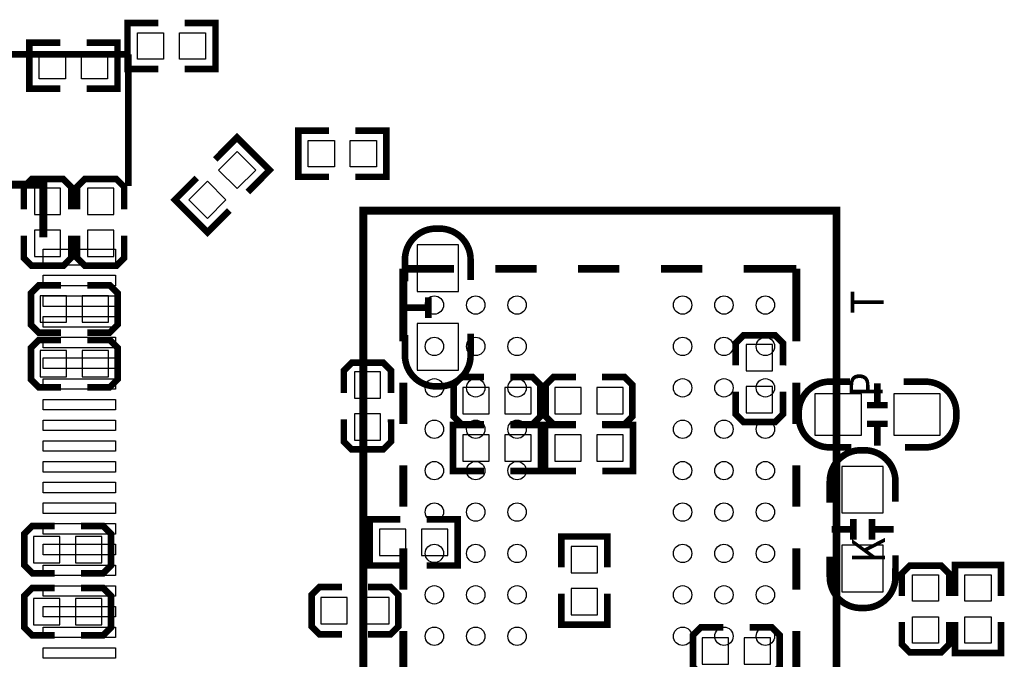
# Model space of a CAD drawing. Extents: x -13 to 208, y -19 to 173.
# Drawn here: x 121 to 140, y 56 to 69 of the extents above; entities that cross this region are included whole.
import ezdxf

# ---------------------------------------------------------------- set-up
doc = ezdxf.new("R2010")
doc.units = 0
for name, color, linetype in [('BOT', 6, 'CONTINUOUS'), ('SIL_BOT', 3, 'CONTINUOUS'), ('SIL_TOP', 4, 'CONTINUOUS'), ('TOP', 5, 'CONTINUOUS')]:
    doc.layers.add(name, color=color, linetype=linetype)

msp = doc.modelspace()

# ---------------------------------------------------------------- linework, layer by layer
at = {"layer": 'BOT'}
for points in [[(121.725436, 65.245996), (121.217436, 65.245996), (121.217436, 64.737996), (121.725436, 64.737996)], [(122.751596, 65.245996), (122.243596, 65.245996), (122.243596, 64.737996), (122.751596, 64.737996)], [(121.725436, 64.433196), (121.217436, 64.433196), (121.217436, 63.925196), (121.725436, 63.925196)], [(122.751596, 64.433196), (122.243596, 64.433196), (122.243596, 63.925196), (122.751596, 63.925196)], [(128.617218, 64.152907), (128.617218, 63.252985), (129.417318, 63.252985), (129.417318, 64.152907)], [(121.329196, 63.167768), (121.329196, 62.659768), (121.837196, 62.659768), (121.837196, 63.167768)], [(122.141996, 63.167768), (122.141996, 62.659768), (122.649996, 62.659768), (122.649996, 63.167768)], [(128.617218, 62.628907), (128.617218, 61.728985), (129.417318, 61.728985), (129.417318, 62.628907)], [(121.329196, 62.111636), (121.329196, 61.603636), (121.837196, 61.603636), (121.837196, 62.111636)], [(122.141996, 62.111636), (122.141996, 61.603636), (122.649996, 61.603636), (122.649996, 62.111636)], [(135.48868, 62.226952), (134.98068, 62.226952), (134.98068, 61.718952), (135.48868, 61.718952)], [(127.404622, 61.189108), (127.912622, 61.189108), (127.912622, 61.697108), (127.404622, 61.697108)], [(130.012186, 60.886594), (130.012186, 61.394594), (129.504186, 61.394594), (129.504186, 60.886594)], [(130.824986, 60.886594), (130.824986, 61.394594), (130.316986, 61.394594), (130.316986, 60.886594)], [(131.790186, 60.886594), (131.790186, 61.394594), (131.282186, 61.394594), (131.282186, 60.886594)], [(132.602986, 60.886594), (132.602986, 61.394594), (132.094986, 61.394594), (132.094986, 60.886594)], [(135.48868, 61.414152), (134.98068, 61.414152), (134.98068, 60.906152), (135.48868, 60.906152)], [(137.209149, 61.27369), (136.309227, 61.27369), (136.309227, 60.47359), (137.209149, 60.47359)], [(138.733149, 61.27369), (137.833227, 61.27369), (137.833227, 60.47359), (138.733149, 60.47359)], [(127.404622, 60.376308), (127.912622, 60.376308), (127.912622, 60.884308), (127.404622, 60.884308)], [(129.504186, 60.480194), (129.504186, 59.972194), (130.012186, 59.972194), (130.012186, 60.480194)], [(130.316986, 60.480194), (130.316986, 59.972194), (130.824986, 59.972194), (130.824986, 60.480194)], [(131.282694, 60.480194), (131.282694, 59.972194), (131.790694, 59.972194), (131.790694, 60.480194)], [(132.095494, 60.480194), (132.095494, 59.972194), (132.603494, 59.972194), (132.603494, 60.480194)], [(136.83234, 59.870721), (136.83234, 58.970799), (137.63244, 58.970799), (137.63244, 59.870721)], [(127.890524, 58.655204), (127.890524, 58.147204), (128.398524, 58.147204), (128.398524, 58.655204)], [(128.703324, 58.655204), (128.703324, 58.147204), (129.211324, 58.147204), (129.211324, 58.655204)], [(121.202196, 58.51779), (121.202196, 58.00979), (121.710196, 58.00979), (121.710196, 58.51779)], [(122.014996, 58.51779), (122.014996, 58.00979), (122.522996, 58.00979), (122.522996, 58.51779)], [(132.106924, 58.325004), (131.598924, 58.325004), (131.598924, 57.817004), (132.106924, 57.817004)], [(136.83234, 58.346721), (136.83234, 57.446799), (137.63244, 57.446799), (137.63244, 58.346721)], [(132.106924, 57.512204), (131.598924, 57.512204), (131.598924, 57.004204), (132.106924, 57.004204)], [(121.202196, 57.317894), (121.202196, 56.809894), (121.710196, 56.809894), (121.710196, 57.317894)], [(122.014996, 57.317894), (122.014996, 56.809894), (122.522996, 56.809894), (122.522996, 57.317894)], [(127.264668, 56.830468), (127.264668, 57.338468), (126.756668, 57.338468), (126.756668, 56.830468)], [(128.077468, 56.830468), (128.077468, 57.338468), (127.569468, 57.338468), (127.569468, 56.830468)], [(134.639304, 56.05018), (134.639304, 56.55818), (134.131304, 56.55818), (134.131304, 56.05018)], [(135.452104, 56.05018), (135.452104, 56.55818), (134.944104, 56.55818), (134.944104, 56.05018)]]:
    msp.add_lwpolyline(points, close=True, dxfattribs=at)
at = {"layer": 'SIL_BOT', "const_width": 0.127}
for points in [[(121.928636, 64.839596), (121.928636, 65.271396), (121.776236, 65.423796), (121.166636, 65.423796), (121.014236, 65.271396), (121.014236, 64.839596)], [(122.954796, 64.839596), (122.954796, 65.271396), (122.802396, 65.423796), (122.192796, 65.423796), (122.040396, 65.271396), (122.040396, 64.839596)], [(121.014236, 64.331596), (121.014236, 63.899796), (121.166636, 63.747396), (121.776236, 63.747396), (121.928636, 63.899796), (121.928636, 64.331596)], [(122.040396, 64.331596), (122.040396, 63.899796), (122.192796, 63.747396), (122.802396, 63.747396), (122.954796, 63.899796), (122.954796, 64.331596)], [(121.735596, 63.370968), (121.303796, 63.370968), (121.151396, 63.218568), (121.151396, 62.608968), (121.303796, 62.456568), (121.735596, 62.456568)], [(122.243596, 62.456568), (122.675396, 62.456568), (122.827796, 62.608968), (122.827796, 63.218568), (122.675396, 63.370968), (122.243596, 63.370968)], [(128.837436, 63.13932), (128.837436, 62.739016)], [(128.41732, 62.939168), (128.81737, 62.938914)], [(135.691626, 61.820298), (135.69188, 62.252352), (135.53948, 62.404752), (134.92988, 62.404498), (134.77748, 62.252098), (134.77748, 61.820298)], [(121.735596, 62.314836), (121.303796, 62.314836), (121.151396, 62.162436), (121.151396, 61.552836), (121.303796, 61.400436), (121.735596, 61.400436)], [(122.243596, 61.400436), (122.675396, 61.400436), (122.827796, 61.552836), (122.827796, 62.162436), (122.675396, 62.314836), (122.243596, 62.314836)], [(128.115568, 61.290708), (128.115568, 61.722508), (127.963422, 61.874908), (127.353822, 61.874908), (127.201422, 61.722508), (127.201422, 61.290708)], [(129.910586, 61.597794), (129.478532, 61.59754), (129.326386, 61.445394), (129.326386, 60.835794), (129.478786, 60.683394), (129.910586, 60.683394)], [(130.418332, 60.683394), (130.850132, 60.683394), (131.002786, 60.835794), (131.002786, 61.445394), (130.850132, 61.597794), (130.418332, 61.597794)], [(131.688332, 61.59754), (131.256532, 61.59754), (131.104132, 61.445394), (131.104132, 60.835794), (131.256786, 60.683394), (131.688586, 60.683394)], [(132.196332, 60.683394), (132.628132, 60.683394), (132.780786, 60.835794), (132.780786, 61.445394), (132.628132, 61.597794), (132.196332, 61.597794)], [(137.518902, 61.473588), (137.518902, 61.073284)], [(134.77748, 61.312552), (134.77748, 60.880752), (134.92988, 60.728352), (135.53948, 60.728098), (135.69188, 60.880498), (135.691626, 61.312552)], [(137.719054, 61.053472), (137.319258, 61.053472)], [(127.201168, 60.782708), (127.201168, 60.350908), (127.353822, 60.198508), (127.963422, 60.198508), (128.115822, 60.350908), (128.115568, 60.782962)], [(129.910586, 60.67044), (129.313686, 60.67044), (129.313686, 59.78144), (129.910586, 59.78144)], [(130.418586, 60.67044), (131.01574, 60.67044), (131.01574, 59.78144), (130.418586, 59.78144)], [(131.68884, 60.670948), (131.09194, 60.670948), (131.09194, 59.781948), (131.68884, 59.781694)], [(132.19684, 60.670948), (132.79374, 60.670948), (132.79374, 59.781694), (132.19684, 59.781948)], [(137.719308, 60.693554), (137.319004, 60.693554)], [(137.518902, 60.673488), (137.519156, 60.273438)], [(128.296924, 58.845704), (127.700024, 58.845958), (127.700024, 57.956704), (128.296924, 57.956704)], [(128.804924, 58.845958), (129.401824, 58.845704), (129.401824, 57.956704), (128.804924, 57.956704)], [(137.052304, 58.85688), (137.052304, 58.45683)], [(137.412476, 58.85688), (137.412222, 58.45683)], [(121.608596, 58.72099), (121.176796, 58.72099), (121.024396, 58.56859), (121.024396, 57.95899), (121.176796, 57.80659), (121.608596, 57.80659)], [(122.116596, 57.80659), (122.548396, 57.80659), (122.700796, 57.95899), (122.700796, 58.56859), (122.548396, 58.72099), (122.116596, 58.72099)], [(136.632188, 58.656728), (137.032492, 58.656728)], [(137.432288, 58.656728), (137.832338, 58.656728)], [(132.297424, 57.918604), (132.297424, 58.515504), (131.408424, 58.515504), (131.408424, 57.918604)], [(121.608596, 57.521094), (121.176796, 57.521094), (121.024396, 57.368694), (121.024396, 56.759094), (121.176796, 56.606694), (121.608596, 56.606694)], [(122.116596, 56.606694), (122.548396, 56.606694), (122.700796, 56.759094), (122.700796, 57.368694), (122.548396, 57.521094), (122.116596, 57.521094)], [(127.163068, 57.541668), (126.731268, 57.541668), (126.578868, 57.389268), (126.578868, 56.779668), (126.731268, 56.627014), (127.163068, 56.627014)], [(127.671068, 56.627268), (128.102868, 56.627268), (128.255268, 56.779668), (128.255268, 57.389268), (128.102868, 57.541668), (127.671068, 57.541668)], [(132.297424, 57.410604), (132.297424, 56.813704), (131.408424, 56.813704), (131.408424, 57.410604)], [(134.537704, 56.76138), (134.105904, 56.76138), (133.953504, 56.60898), (133.953504, 55.99938), (134.106158, 55.84698), (134.537704, 55.84698)], [(135.045704, 55.84698), (135.477504, 55.84698), (135.629904, 55.99938), (135.629904, 56.60898), (135.477758, 56.76138), (135.045958, 56.76138)]]:
    msp.add_lwpolyline(points, dxfattribs=at)
for points in [[(128.382522, 63.4492), (128.382522, 63.864998, -0.41434), (128.98247, 64.4652), (129.052574, 64.4652, -0.41413), (129.652522, 63.865252), (129.652522, 63.474092)], [(129.652522, 62.432946), (129.652522, 62.017148, -0.414377), (129.05232, 61.416946), (128.982216, 61.416946, -0.41409), (128.382522, 62.016894), (128.382522, 62.408054)], [(137.013188, 60.238386), (136.596882, 60.238386, -0.414141), (135.996934, 60.838334), (135.997188, 60.908692, -0.414162), (136.597136, 61.508386), (136.988296, 61.508386)], [(138.029188, 61.508386), (138.44524, 61.508386, -0.414038), (139.044934, 60.908692), (139.044934, 60.838588, -0.414348), (138.444986, 60.238386), (138.053826, 60.238386)], [(136.59739, 59.16676), (136.59739, 59.582812, -0.414237), (137.197338, 60.18276), (137.267442, 60.18276, -0.414166), (137.867136, 59.582812), (137.867136, 59.191652)], [(137.86739, 58.15076), (137.867136, 57.734708, -0.414149), (137.267442, 57.13476), (137.197338, 57.13476, -0.41422), (136.59739, 57.734708), (136.59739, 58.125868)]]:
    msp.add_lwpolyline(points, format="xyb", dxfattribs=at)
at = {"layer": 'SIL_TOP'}
for points, const_width in [([(123.615196, 67.549268), (123.018296, 67.549268), (123.018296, 68.438268), (123.615196, 68.438268)], 0.127), ([(124.123196, 67.549268), (124.720096, 67.549268), (124.720096, 68.438268), (124.123196, 68.438268)], 0.127), ([(121.71934, 67.168268), (121.12244, 67.168268), (121.12244, 68.057268), (121.71934, 68.057268)], 0.127), ([(122.22734, 67.168268), (122.82424, 67.168268), (122.82424, 68.057268), (122.22734, 68.057268)], 0.127), ([(123.03379, 67.830446), (120.49379, 67.830446)], 0.127), ([(123.03379, 67.830446), (123.03379, 65.290446)], 0.127), ([(125.344428, 65.174622), (125.766576, 65.59677), (125.137926, 66.22542), (124.715778, 65.803272)], 0.127), ([(126.917196, 65.466468), (126.320296, 65.466468), (126.320296, 66.355468), (126.917196, 66.355468)], 0.127), ([(127.425196, 65.466468), (128.022096, 65.466214), (128.022096, 66.355468), (127.425196, 66.355468)], 0.127), ([(124.985272, 64.815466), (124.563124, 64.393318), (123.934474, 65.021968), (124.356622, 65.444116)], 0.127), ([(121.391934, 64.295528), (121.391934, 65.313814), (120.373648, 65.313814)], 0.1524), ([(128.351788, 63.688722), (129.331466, 63.688722)], 0.1524), ([(128.351788, 62.289944), (128.351788, 63.688722)], 0.1524), ([(130.131566, 63.688722), (130.931412, 63.688722)], 0.1524), ([(131.731258, 63.688722), (132.531358, 63.688722)], 0.1524), ([(133.331204, 63.688722), (134.131558, 63.688722)], 0.1524), ([(134.93115, 63.688722), (135.951976, 63.688722)], 0.1524), ([(135.951976, 62.289944), (135.951976, 63.688722)], 0.1524), ([(128.351788, 60.68949), (128.351788, 61.48959)], 0.1524), ([(135.951976, 60.68949), (135.951976, 61.48959)], 0.1524), ([(128.351788, 59.089544), (128.351788, 59.889644)], 0.1524), ([(135.951976, 59.089544), (135.951976, 59.889644)], 0.1524), ([(128.351788, 57.489852), (128.351788, 58.289698)], 0.1524), ([(135.951976, 57.489852), (135.951976, 58.289698)], 0.1524), ([(137.990834, 57.36971), (137.990834, 57.80151), (138.143234, 57.953656), (138.75258, 57.953656), (138.905234, 57.801256), (138.905234, 57.369456)], 0.127), ([(139.90828, 57.369202), (139.908534, 57.966102), (139.019534, 57.966102), (139.01928, 57.369202)], 0.127), ([(138.905234, 56.861456), (138.905234, 56.42991), (138.752834, 56.27751), (138.143234, 56.277256), (137.99058, 56.42991), (137.990834, 56.86171)], 0.127), ([(139.90828, 56.861456), (139.90828, 56.264302), (139.01928, 56.264302), (139.019534, 56.861202)], 0.127), ([(128.351788, 55.889906), (128.351788, 56.689498)], 0.1524), ([(135.951976, 55.889906), (135.951976, 56.689498)], 0.1524)]:
    msp.add_lwpolyline(points, dxfattribs=dict(at, const_width=const_width))
at = {"layer": 'SIL_TOP', "const_width": 0.1524}
msp.add_lwpolyline([(136.72693, 49.163732), (136.72693, 64.813942), (127.576834, 64.813942), (127.576834, 49.163732)], close=True, dxfattribs=at)
at = {"layer": 'TOP'}
for points in [[(123.208796, 67.739768), (123.208796, 68.247768), (123.716796, 68.247768), (123.716796, 67.739768)], [(124.021596, 67.739768), (124.021596, 68.247768), (124.529596, 68.247768), (124.529596, 67.739768)], [(121.31294, 67.358768), (121.31294, 67.866768), (121.82094, 67.866768), (121.82094, 67.358768)], [(122.12574, 67.358768), (122.12574, 67.866768), (122.63374, 67.866768), (122.63374, 67.358768)], [(126.510796, 65.656968), (126.510796, 66.164968), (127.018796, 66.164968), (127.018796, 65.656968)], [(127.323596, 65.656968), (127.323596, 66.164968), (127.831596, 66.164968), (127.831596, 65.656968)], [(125.137672, 65.237306), (124.778462, 65.596516), (125.137672, 65.955726), (125.496882, 65.596516)], [(124.563124, 64.662758), (124.203914, 65.021968), (124.563124, 65.381178), (124.922334, 65.021968)], [(122.783346, 63.762128), (121.386346, 63.762128), (121.386346, 64.066928), (122.783346, 64.066928)], [(122.783346, 63.362078), (121.386346, 63.362078), (121.386346, 63.565278), (122.783346, 63.565278)], [(122.783346, 62.962282), (121.386346, 62.962282), (121.386346, 63.165482), (122.783346, 63.165482)], [(122.783346, 62.562232), (121.386346, 62.562232), (121.386346, 62.765432), (122.783346, 62.765432)], [(122.783346, 62.162182), (121.386346, 62.162182), (121.386346, 62.365382), (122.783346, 62.365382)], [(122.783346, 61.762132), (121.386346, 61.762132), (121.386346, 61.965332), (122.783346, 61.965332)], [(122.783346, 61.362082), (121.386346, 61.362082), (121.386346, 61.565282), (122.783346, 61.565282)], [(122.783346, 60.962286), (121.386346, 60.962286), (121.386346, 61.165486), (122.783346, 61.165486)], [(122.783346, 60.562236), (121.386346, 60.562236), (121.386346, 60.765436), (122.783346, 60.765436)], [(122.783346, 60.162186), (121.386346, 60.162186), (121.386346, 60.365386), (122.783346, 60.365386)], [(122.783346, 59.762136), (121.386346, 59.762136), (121.386346, 59.965336), (122.783346, 59.965336)], [(122.783346, 59.362086), (121.386346, 59.362086), (121.386346, 59.565286), (122.783346, 59.565286)], [(122.783346, 58.96229), (121.386346, 58.96229), (121.386346, 59.16549), (122.783346, 59.16549)], [(122.783346, 58.56224), (121.386346, 58.56224), (121.386346, 58.76544), (122.783346, 58.76544)], [(122.783346, 58.16219), (121.386346, 58.16219), (121.386346, 58.36539), (122.783346, 58.36539)], [(122.783346, 57.76214), (121.386346, 57.76214), (121.386346, 57.96534), (122.783346, 57.96534)], [(138.194034, 57.775856), (138.702034, 57.775856), (138.702034, 57.267856), (138.194034, 57.267856)], [(139.718034, 57.267856), (139.210034, 57.267856), (139.210034, 57.775856), (139.718034, 57.775856)], [(122.783346, 57.36209), (121.386346, 57.36209), (121.386346, 57.56529), (122.783346, 57.56529)], [(122.783346, 56.962294), (121.386346, 56.962294), (121.386346, 57.165494), (122.783346, 57.165494)], [(138.194034, 56.963056), (138.702034, 56.963056), (138.702034, 56.455056), (138.194034, 56.455056)], [(139.718034, 56.455056), (139.210034, 56.455056), (139.210034, 56.963056), (139.718034, 56.963056)], [(122.783346, 56.562244), (121.386346, 56.562244), (121.386346, 56.765444), (122.783346, 56.765444)], [(122.783346, 56.162194), (121.386346, 56.162194), (121.386346, 56.365394), (122.783346, 56.365394)]]:
    msp.add_lwpolyline(points, close=True, dxfattribs=at)
for centre in [(128.95199, 62.988698), (129.751836, 62.988698), (130.551936, 62.988698), (133.751828, 62.988698), (134.551928, 62.988698), (135.351774, 62.988698), (128.95199, 62.188598), (129.751836, 62.188598), (130.551936, 62.188598), (133.751828, 62.188598), (134.551928, 62.188598), (135.351774, 62.188598), (128.95199, 61.388752), (129.751836, 61.388752), (130.551936, 61.388752), (133.751828, 61.388752), (134.551928, 61.388752), (135.351774, 61.388752), (128.95199, 60.588652), (129.751836, 60.588652), (130.551936, 60.588652), (133.751828, 60.588652), (134.551928, 60.588652), (135.351774, 60.588652), (128.95199, 59.788806), (129.751836, 59.788806), (130.551936, 59.788806), (133.751828, 59.788806), (134.551928, 59.788806), (135.351774, 59.788806), (128.95199, 58.988706), (129.751836, 58.988706), (130.551936, 58.988706), (133.751828, 58.988706), (134.551928, 58.988706), (135.351774, 58.988706), (128.95199, 58.188606), (129.751836, 58.188606), (130.551936, 58.188606), (133.751828, 58.188606), (134.551928, 58.188606), (135.351774, 58.188606), (128.95199, 57.38876), (129.751836, 57.38876), (130.551936, 57.38876), (133.751828, 57.38876), (134.551928, 57.38876), (135.351774, 57.38876), (128.95199, 56.58866), (129.751836, 56.58866), (130.551936, 56.58866), (133.751828, 56.58866), (134.551928, 56.58866), (135.351774, 56.58866)]:
    msp.add_circle(centre, 0.1778, dxfattribs=at)

# ---------------------------------------------------------------- texts
at = {"layer": 'SIL_TOP', "width": 0.88}
for s, p in [('T', (137.637266, 62.81674)), ('P', (137.61847, 61.204856)), ('K', (137.66419, 58.001154))]:
    msp.add_text(s, height=0.635, rotation=90, dxfattribs=at).set_placement(p)

doc.saveas('drawing.dxf')
